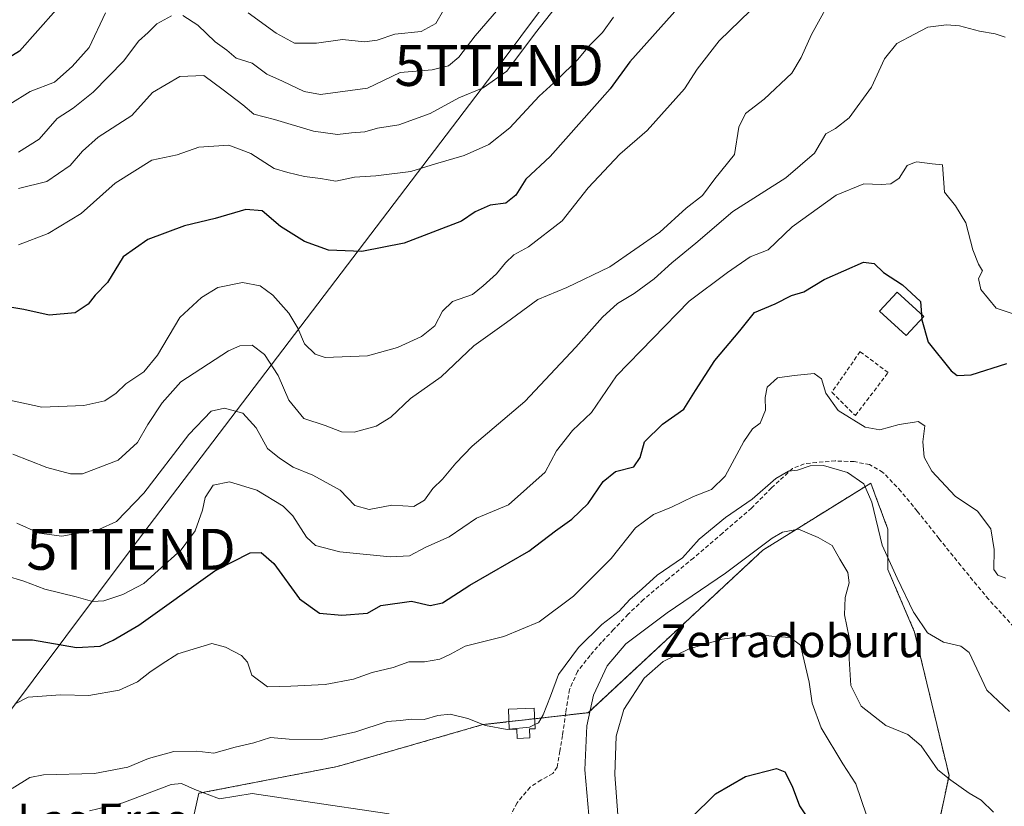
# Model space of a CAD drawing. Units: metres. Extents: x 620646 to 624086, y 4754940 to 4757314.
# Drawn here: x 623104 to 623344, y 4755999 to 4756191 of the extents above; entities that cross this region are included whole.
import ezdxf
from ezdxf.enums import TextEntityAlignment as Align

# ---------------------------------------------------------------- set-up
doc = ezdxf.new("R2010")
doc.units = ezdxf.units.M
doc.header["$MEASUREMENT"] = 0
doc.linetypes.add('TRAZOS', pattern=[0.75, 0.5, -0.25])
doc.linetypes.add('TRAZOSX2', pattern=[1.5, 1, -0.5])
doc.layers.get('0').update_dxf_attribs({"lineweight": 5})
for name, color, linetype, lineweight in [('Arbolado forestal', 92, 'TRAZOS', 0), ('Arbolado forestal CxS', 92, 'Continuous', 0), ('Curva de nivel maestra', 36, 'Continuous', 30), ('Curva de nivel maestra oculto', 36, 'TRAZOSX2', 30), ('Curva de nivel normal', 36, 'Continuous', 0), ('Depósito de agua', 142, 'Continuous', 0), ('Depósito de agua Cxs', 142, 'Continuous', 0), ('Edificación', 1, 'Continuous', 13), ('Edificación Cxs', 1, 'Continuous', 13), ('Muro lineal', 1, 'TRAZOSX2', 13), ('Pastizal CxS', 92, 'Continuous', 0), ('Senda', 19, 'TRAZOSX2', 0), ('Tendido', 6, 'Continuous', 0), ('Texto cartográfico', 19, 'Continuous', 0), ('Torre de tendido puntual', 7, 'Continuous', 0)]:
    doc.layers.add(name, color=color, linetype=linetype, lineweight=lineweight)
doc.styles.add('Arial', font='txt', dxfattribs={"height": 0.2})

# ---------------------------------------------------------------- blocks, each defined once
blk = doc.blocks.new('*U168')
at = {"layer": 'Curva de nivel normal', "color": 36, "linetype": 'Continuous', "lineweight": 0}
blk.add_polyline3d([(623102.36, 4756024.02, 620), (623105.77, 4756025.74, 620), (623113.63, 4756026.29, 620), (623120.57, 4756026.17, 620), (623127.95, 4756027.49, 620), (623132.46, 4756029.46, 620), (623135.51, 4756031.86, 620), (623138.46, 4756033.86, 620), (623142.29, 4756036.31, 620), (623150.61, 4756038.88, 620), (623154.01, 4756037.93, 620), (623157.88, 4756035.92, 620), (623159.33, 4756034.3, 620), (623160.44, 4756031.13, 620), (623164.22, 4756028.24, 620), (623169.95, 4756028.4, 620), (623178.3, 4756028.81, 620), (623185.29, 4756030.11, 620), (623189.86, 4756031.8, 620), (623194.94, 4756032.97, 620), (623198.78, 4756034.39, 620), (623202.66, 4756034.38, 620), (623206.41, 4756035.05, 620), (623209.02, 4756036.23, 620), (623212.55, 4756038.23, 620), (623222.03, 4756040.59, 620), (623230.66, 4756044.14, 620), (623239.07, 4756050.42, 620), (623248.26, 4756059.63, 620), (623254.21, 4756067.12, 620), (623258.61, 4756070.38, 620), (623262.99, 4756072.13, 620), (623268.4, 4756074.79, 620), (623272.79, 4756076.52, 620), (623276.13, 4756079.76, 620), (623280.66, 4756088.24, 620), (623282.81, 4756091.28, 620), (623284.7, 4756092.67, 620), (623285.96, 4756095.89, 620), (623285.87, 4756098.96, 620), (623286.4, 4756101.48, 620), (623288.9, 4756103.78, 620), (623293.04, 4756104.31, 620), (623297.85, 4756104.8, 620), (623299.7, 4756103.55, 620), (623300.76, 4756100.02, 620), (623303.76, 4756095.81, 620), (623310.34, 4756091.7, 620), (623313.91, 4756091.02, 620), (623318.65, 4756092.36, 620), (623322.42, 4756092.94, 620), (623323.3, 4756093.08, 620), (623324.94, 4756092.06, 620), (623324.43, 4756088.15, 620), (623324.79, 4756084.39, 620), (623326.68, 4756081, 620), (623332.34, 4756074.85, 620), (623337.84, 4756071.2, 620), (623341.08, 4756066.88, 620), (623341.87, 4756061.84, 620), (623341.78, 4756056.9, 620), (623342.8, 4756055.52, 620), (623344.71, 4756054.85, 620)], dxfattribs=at)
blk = doc.blocks.new('*U171')
at = {"layer": 'Curva de nivel normal', "color": 36, "linetype": 'Continuous', "lineweight": 0}
blk.add_polyline3d([(623101.99, 4756085.14, 640), (623110.33, 4756081.83, 640), (623116.08, 4756080.29, 640), (623118.99, 4756080.3, 640), (623127.7, 4756083.67, 640), (623132.48, 4756087.97, 640), (623135.01, 4756092.35, 640), (623138.5, 4756097.62, 640), (623143.05, 4756102.78, 640), (623154.72, 4756110.35, 640), (623157.47, 4756111.57, 640), (623160.52, 4756111.76, 640), (623163.54, 4756109.44, 640), (623166.83, 4756104.3, 640), (623169.48, 4756098.29, 640), (623173.1, 4756093.86, 640), (623178.33, 4756092.08, 640), (623182.33, 4756090.56, 640), (623185.46, 4756090.46, 640), (623190.77, 4756091.95, 640), (623194.43, 4756094.15, 640), (623199.24, 4756098.74, 640), (623206.66, 4756104.03, 640), (623214.66, 4756111.57, 640), (623222.66, 4756117.27, 640), (623230.33, 4756122.89, 640), (623237.42, 4756125.83, 640), (623247.9, 4756130.9, 640), (623260.16, 4756139.32, 640), (623266.56, 4756145.22, 640), (623270.55, 4756148.32, 640), (623273.63, 4756152.35, 640), (623278.45, 4756158.35, 640), (623279.44, 4756165.02, 640), (623281.08, 4756168.35, 640), (623285.64, 4756171.83, 640), (623292.44, 4756178.16, 640), (623294.72, 4756182.02, 640), (623297.2, 4756187.63, 640), (623303.16, 4756198.47, 640)], dxfattribs=at)
blk = doc.blocks.new('*U177')
at = {"layer": 'Curva de nivel normal', "color": 36, "linetype": 'Continuous', "lineweight": 0}
for points in [[(623341.7, 4755997.65, 610), (623338.74, 4756000.54, 610), (623335.78, 4756002.29, 610), (623331.27, 4756005.45, 610), (623328.14, 4756008, 610), (623324.02, 4756013.84, 610), (623322.425, 4756015.232, 610), (623320.79, 4756016.66, 610), (623315.38, 4756018.78, 610), (623309.34, 4756023.55, 610), (623306.88, 4756028.6, 610), (623306.46, 4756035.13, 610), (623306.42, 4756040.35, 610), (623305.33, 4756045.89, 610), (623305.5, 4756050.07, 610), (623306.46, 4756053.69, 610), (623306.14, 4756056.24, 610), (623304.17, 4756059.44, 610), (623302.28, 4756062.83, 610), (623298.85, 4756064.76, 610), (623294.08, 4756066.77, 610), (623290.18, 4756066.08, 610), (623287.61, 4756064.61, 610), (623276.25, 4756056.02, 610), (623261.94, 4756046.38, 610), (623251.83, 4756038.79, 610), (623247.26, 4756033.38, 610), (623243.92, 4756026.27, 610), (623242.28, 4756018.7, 610), (623241.85, 4756008, 610), (623242.76, 4755996.93, 610)], [(623193.99, 4755997.22, 610), (623173.08, 4756000.33, 610), (623160.52, 4756002.21, 610), (623152.52, 4756000.88, 610), (623146.47, 4756003.17, 610), (623143.19, 4756004.63, 610), (623140.68, 4756004.37, 610), (623128.85, 4755999.92, 610), (623120.74, 4755997.99, 610)]]:
    blk.add_polyline3d(points, dxfattribs=at)
blk = doc.blocks.new('*U179')
at = {"layer": 'Curva de nivel normal', "color": 36, "linetype": 'Continuous', "lineweight": 0}
blk.add_polyline3d([(623103.33, 4756136.29, 655), (623110.66, 4756139.04, 655), (623118.66, 4756143.9, 655), (623126.99, 4756151.3, 655), (623135.95, 4756156.91, 655), (623142.14, 4756158.26, 655), (623147.43, 4756160.16, 655), (623154.78, 4756160.57, 655), (623160.2, 4756158.57, 655), (623165.87, 4756154.93, 655), (623169.24, 4756153.94, 655), (623173.28, 4756152.98, 655), (623177.2, 4756152.44, 655), (623180.95, 4756151.82, 655), (623185.54, 4756152.78, 655), (623190.69, 4756153.1, 655), (623199.27, 4756154.17, 655), (623205.28, 4756156.04, 655), (623212.33, 4756158.1, 655), (623218.33, 4756160.78, 655), (623223.49, 4756164.83, 655), (623230.65, 4756172.61, 655), (623235.16, 4756176.67, 655), (623239.99, 4756181.44, 655), (623242.95, 4756184.92, 655), (623246.13, 4756188.17, 655), (623248.84, 4756191.85, 655)], dxfattribs=at)
blk = doc.blocks.new('*U186')
at = {"layer": 'Curva de nivel normal', "color": 36, "linetype": 'Continuous', "lineweight": 0}
for points in [[(623103.33, 4756158.9, 665), (623108.38, 4756162.11, 665), (623112.86, 4756167.16, 665), (623116.71, 4756169.66, 665), (623121.61, 4756173.59, 665), (623129.12, 4756181.18, 665), (623132.72, 4756185.99, 665), (623135.09, 4756188.12, 665), (623137.19, 4756190.22, 665), (623140.8, 4756192.18, 665)], [(623143.56, 4756192.26, 665), (623147.22, 4756189.91, 665), (623151.48, 4756185.88, 665), (623154.26, 4756183.8, 665), (623156.59, 4756181.86, 665), (623160.48, 4756180.66, 665), (623164.08, 4756177.98, 665), (623167.92, 4756176.28, 665), (623173.21, 4756173.68, 665), (623177.18, 4756172.99, 665), (623188.66, 4756174.55, 665), (623196.66, 4756178.35, 665), (623204.53, 4756179.02, 665), (623208.53, 4756180.03, 665), (623210.99, 4756182.11, 665), (623214.99, 4756187.29, 665), (623223.35, 4756197, 665)]]:
    blk.add_polyline3d(points, dxfattribs=at)
blk = doc.blocks.new('*U190')
at = {"layer": 'Curva de nivel normal', "color": 36, "linetype": 'Continuous', "lineweight": 0}
blk.add_polyline3d([(623103.33, 4756150.01, 660), (623110.33, 4756151.77, 660), (623115.99, 4756155.6, 660), (623118.99, 4756159.14, 660), (623122.88, 4756162.58, 660), (623131.06, 4756167.84, 660), (623136.09, 4756173.48, 660), (623142.78, 4756177.41, 660), (623148.68, 4756177.59, 660), (623153.37, 4756174.11, 660), (623158.18, 4756170.47, 660), (623160.92, 4756168.2, 660), (623165.97, 4756166.91, 660), (623175.5, 4756164.04, 660), (623181.37, 4756163.24, 660), (623184.77, 4756163.61, 660), (623188.07, 4756163.87, 660), (623191.12, 4756164.76, 660), (623196.34, 4756165.59, 660), (623204.01, 4756168.31, 660), (623211.05, 4756172.14, 660), (623216.93, 4756174.58, 660), (623222.77, 4756178.72, 660), (623229.76, 4756188.02, 660), (623242.58, 4756204.35, 660)], dxfattribs=at)
blk = doc.blocks.new('*U194')
at = {"layer": 'Curva de nivel normal', "color": 36, "linetype": 'Continuous', "lineweight": 0}
blk.add_polyline3d([(623223.3566, 4756017.9242, 615), (623222.84, 4756017.87, 615), (623217.54, 4756018.82, 615), (623213.18, 4756020.54, 615), (623208.86, 4756021.55, 615), (623205.9, 4756021.26, 615), (623202.55, 4756020.25, 615), (623199.4, 4756020.39, 615), (623196.77, 4756020.08, 615), (623193.5, 4756019.78, 615), (623185.86, 4756017.29, 615), (623177.46, 4756015.38, 615), (623169.55, 4756015.49, 615), (623165, 4756015.92, 615), (623160.93, 4756014.62, 615), (623156.3, 4756013.56, 615), (623151.09, 4756012.06, 615), (623146.96, 4756012.55, 615), (623141.35, 4756012.5, 615), (623135.14, 4756010.79, 615), (623130.09, 4756008.68, 615), (623121.96, 4756007.1, 615), (623109.46, 4756006.76, 615), (623106.17, 4756006.1, 615), (623101.79, 4756003.44, 615)], dxfattribs=at)
blk = doc.blocks.new('*U196')
at = {"layer": 'Curva de nivel normal', "color": 36, "linetype": 'Continuous', "lineweight": 0}
blk.add_polyline3d([(623100.42, 4756098.45, 645), (623109.08, 4756096.6, 645), (623119.32, 4756097, 645), (623124.47, 4756098.11, 645), (623127.27, 4756100, 645), (623129.58, 4756102.26, 645), (623134.02, 4756105.25, 645), (623137.36, 4756109.33, 645), (623142.81, 4756118.54, 645), (623148.13, 4756123.38, 645), (623152.07, 4756125.85, 645), (623158.1, 4756127.05, 645), (623162.42, 4756126.28, 645), (623165.58, 4756124, 645), (623169.44, 4756119.6, 645), (623171.69, 4756115.92, 645), (623173.29, 4756112.08, 645), (623175.9, 4756109.52, 645), (623178.35, 4756108.74, 645), (623188.66, 4756109.17, 645), (623196.04, 4756111.14, 645), (623201.92, 4756113.85, 645), (623205.15, 4756116.45, 645), (623207.06, 4756120.06, 645), (623209.49, 4756122.39, 645), (623214.34, 4756124.09, 645), (623217, 4756126.23, 645), (623220.25, 4756129.2, 645), (623222.41, 4756131.9, 645), (623224.47, 4756133.79, 645), (623228.06, 4756135.75, 645), (623236.27, 4756142.12, 645), (623242.66, 4756150.19, 645), (623250.34, 4756158.37, 645), (623257.05, 4756164.19, 645), (623266.22, 4756174.35, 645), (623269.25, 4756179.21, 645), (623274.7, 4756186.08, 645), (623282.31, 4756193.49, 645)], dxfattribs=at)
blk = doc.blocks.new('*U211')
at = {"layer": 'Curva de nivel normal', "color": 36, "linetype": 'Continuous', "lineweight": 0}
blk.add_polyline3d([(623347.05, 4756119.24, 630), (623342.37, 4756120.8, 630), (623338.62, 4756125.34, 630), (623338.08, 4756128.02, 630), (623339.02, 4756129.9, 630), (623338.03, 4756131.57, 630), (623336.66, 4756135.02, 630), (623334.98, 4756141.66, 630), (623332.45, 4756145.76, 630), (623329.75, 4756149.1, 630), (623329.29, 4756155.8, 630), (623326.74, 4756156.06, 630), (623322.99, 4756156.57, 630), (623322.42, 4756156.34, 630), (623320.66, 4756155.62, 630), (623318.66, 4756152.56, 630), (623316.66, 4756151.2, 630), (623314.26, 4756150.96, 630), (623310.05, 4756151.13, 630), (623303.3, 4756148.36, 630), (623292.51, 4756140.62, 630), (623286.63, 4756135.02, 630), (623282.22, 4756133.35, 630), (623276.69, 4756129.47, 630), (623267.33, 4756122.49, 630), (623249.58, 4756104.28, 630), (623243.44, 4756095.3, 630), (623238.77, 4756090.89, 630), (623234.92, 4756085.9, 630), (623232.1, 4756080.69, 630), (623223.2, 4756072.72, 630), (623215.34, 4756069.51, 630), (623208.69, 4756064.92, 630), (623202.99, 4756062.43, 630), (623198.99, 4756060.31, 630), (623194.2, 4756060, 630), (623181.94, 4756061.24, 630), (623175.95, 4756062.76, 630), (623173.74, 4756064.82, 630), (623170.44, 4756070.02, 630), (623168.04, 4756072.37, 630), (623161.66, 4756076.31, 630), (623154.99, 4756078.34, 630), (623150.99, 4756077.53, 630), (623148.99, 4756074.56, 630), (623148.34, 4756071.4, 630), (623146.58, 4756066.35, 630), (623143.13, 4756061.7, 630), (623137.52, 4756056.68, 630), (623133.99, 4756053.53, 630), (623128.84, 4756050.79, 630), (623124.2, 4756049.31, 630), (623121.42, 4756049.13, 630), (623117.49, 4756050.25, 630), (623109.78, 4756052.16, 630), (623104.7, 4756054.06, 630), (623100.32, 4756055.35, 630)], dxfattribs=at)
blk = doc.blocks.new('*U218')
at = {"layer": 'Curva de nivel normal', "color": 36, "linetype": 'Continuous', "lineweight": 0}
for points in [[(623101.21, 4756170.62, 670), (623106.2, 4756173.68, 670), (623112.17, 4756176.03, 670), (623116.49, 4756179.8, 670), (623120.62, 4756184.48, 670), (623124.66, 4756192.98, 670)], [(623159.55, 4756192.91, 670), (623166.33, 4756187.96, 670), (623170.88, 4756185.49, 670), (623176.19, 4756185.54, 670), (623182.54, 4756186.4, 670), (623187.99, 4756185.86, 670), (623191.02, 4756186.23, 670), (623195.41, 4756187.75, 670), (623201.82, 4756188.36, 670), (623205.42, 4756190.35, 670), (623207.28, 4756193.59, 670)]]:
    blk.add_polyline3d(points, dxfattribs=at)
blk = doc.blocks.new('*U219')
at = {"layer": 'Curva de nivel normal', "color": 36, "linetype": 'Continuous', "lineweight": 0}
blk.add_polyline3d([(623102.93, 4756068.24, 635), (623108.42, 4756065.8, 635), (623113.93, 4756065.06, 635), (623122.99, 4756066.73, 635), (623127.33, 4756068.69, 635), (623133.99, 4756075.58, 635), (623144.99, 4756089.92, 635), (623150.43, 4756095.65, 635), (623153.74, 4756096.38, 635), (623158.23, 4756095.15, 635), (623161.47, 4756091.54, 635), (623164.26, 4756086.49, 635), (623167.14, 4756084.16, 635), (623170.54, 4756081.97, 635), (623175.34, 4756079.98, 635), (623182.03, 4756076.33, 635), (623185.56, 4756072.58, 635), (623189.12, 4756071.56, 635), (623194.66, 4756072.62, 635), (623199.99, 4756072.32, 635), (623202.66, 4756073.87, 635), (623204.66, 4756076.71, 635), (623206.99, 4756079, 635), (623210.28, 4756082.88, 635), (623214.3, 4756087.05, 635), (623227.15, 4756098.02, 635), (623239.59, 4756111.24, 635), (623246.16, 4756118.56, 635), (623249.78, 4756121.9, 635), (623253.87, 4756124.35, 635), (623258.8, 4756127.98, 635), (623263.07, 4756131.86, 635), (623268.99, 4756136.67, 635), (623277.99, 4756144.41, 635), (623290.99, 4756152.66, 635), (623297.99, 4756158.68, 635), (623300.73, 4756163.4, 635), (623303.12, 4756164.69, 635), (623306.47, 4756167.26, 635), (623311.94, 4756174.79, 635), (623315.05, 4756181.71, 635), (623318.09, 4756185.42, 635), (623322.425, 4756187.734, 635), (623325.64, 4756189.45, 635), (623330.26, 4756190.03, 635), (623333.41, 4756189.8, 635), (623338.3, 4756188.46, 635), (623342.1, 4756187.83, 635), (623344.6, 4756186.96, 635)], dxfattribs=at)
blk = doc.blocks.new('*U228')
at = {"layer": 'Curva de nivel maestra', "color": 36, "linetype": 'Continuous', "lineweight": 30}
blk.add_polyline3d([(623095.73, 4756039.74, 625), (623106.75, 4756039.76, 625), (623117.54, 4756037.88, 625), (623123.31, 4756038.2, 625), (623126.52, 4756039.63, 625), (623132.78, 4756043.36, 625), (623151.36, 4756056.59, 625), (623159.99, 4756061.02, 625), (623162.69, 4756061.09, 625), (623165.79, 4756058.36, 625), (623172.06, 4756049.75, 625), (623176.96, 4756046.25, 625), (623182.38, 4756045.79, 625), (623188.72, 4756046.29, 625), (623191.97, 4756048.13, 625), (623199.48, 4756049.22, 625), (623204.03, 4756048.1, 625), (623207.03, 4756048.78, 625), (623213.73, 4756053.13, 625), (623228.1, 4756061.42, 625), (623234.66, 4756066.41, 625), (623238.66, 4756069.26, 625), (623242.66, 4756073.06, 625), (623246.33, 4756078.42, 625), (623249.33, 4756080.89, 625), (623253.8, 4756082.05, 625), (623255.38, 4756084.32, 625), (623256.45, 4756088.12, 625), (623260.85, 4756092.44, 625), (623266.05, 4756096.12, 625), (623268.87, 4756100.69, 625), (623273.6, 4756107.99, 625), (623279.74, 4756115.26, 625), (623283.33, 4756119.72, 625), (623288.33, 4756121.82, 625), (623292.33, 4756123.89, 625), (623295.33, 4756124.76, 625), (623300.33, 4756127.82, 625), (623309.98, 4756132.05, 625), (623312.52, 4756131.66, 625), (623314.81, 4756129.5, 625), (623319.49, 4756126.51, 625), (623323.92, 4756122.41, 625), (623324.13, 4756119.21, 625)], dxfattribs=at)
blk = doc.blocks.new('*U235')
at = {"layer": 'Curva de nivel maestra', "color": 36, "linetype": 'Continuous', "lineweight": 30}
blk.add_polyline3d([(623112.57, 4756193.69, 675), (623103.65, 4756183.55, 675), (623096.95, 4756179.48, 675), (623091.97, 4756177.54, 675), (623085.9, 4756174.44, 675), (623077.33, 4756172.6, 675), (623071.33, 4756170.58, 675), (623066.43, 4756170.44, 675), (623055.08, 4756170.84, 675), (623047.96, 4756171.92, 675), (623040.76, 4756173.17, 675), (623036.16, 4756174.12, 675), (623030.89, 4756174.41, 675), (623026.66, 4756176.41, 675), (623023.16, 4756178.62, 675), (623020.18, 4756181.67, 675), (623015.36, 4756182.91, 675), (623012.66, 4756184.2, 675), (623010.22, 4756186.32, 675), (623006.13, 4756187.59, 675), (623002.15, 4756189.51, 675), (622998.69, 4756192.72, 675)], dxfattribs=at)
blk = doc.blocks.new('*U244')
at = {"layer": 'Curva de nivel maestra', "color": 36, "linetype": 'Continuous', "lineweight": 30}
blk.add_polyline3d([(623324.19, 4756118.21, 625), (623324.21, 4756117.95, 625), (623325.8, 4756112.47, 625), (623331.41, 4756105.48, 625), (623332.87, 4756104.35, 625), (623336.26, 4756104.48, 625), (623344.99, 4756107.28, 625)], dxfattribs=at)
blk = doc.blocks.new('*U245')
at = {"layer": 'Curva de nivel maestra', "color": 36, "linetype": 'Continuous', "lineweight": 30}
blk.add_polyline3d([(623267.72, 4755996.17, 600), (623273.75, 4756002.14, 600), (623281.14, 4756006.36, 600), (623286.18, 4756007.63, 600), (623288.67, 4756008.34, 600), (623290.69, 4756007.5, 600), (623292.53, 4756003.97, 600), (623294.34, 4755999.16, 600), (623297.61, 4755994.22, 600)], dxfattribs=at)
blk = doc.blocks.new('*U246')
at = {"layer": 'Curva de nivel maestra', "color": 36, "linetype": 'Continuous', "lineweight": 30}
blk.add_polyline3d([(623264.55, 4756194.12, 650), (623252.8, 4756180.97, 650), (623247.99, 4756174.34, 650), (623233.33, 4756157.85, 650), (623227.4, 4756152.34, 650), (623224.98, 4756148.41, 650), (623222.51, 4756146.4, 650), (623218.69, 4756145.95, 650), (623214.99, 4756144.36, 650), (623211.66, 4756142.03, 650), (623197.66, 4756136.66, 650), (623187.33, 4756134.64, 650), (623179.12, 4756134.92, 650), (623173.25, 4756137.05, 650), (623167.46, 4756140.7, 650), (623162.97, 4756144.53, 650), (623158.96, 4756144.87, 650), (623151.47, 4756142.72, 650), (623143.98, 4756140.9, 650), (623135, 4756137.6, 650), (623128.98, 4756133.32, 650), (623125.12, 4756127.03, 650), (623122.14, 4756123.98, 650), (623120.41, 4756121.76, 650), (623117.25, 4756119.68, 650), (623110.89, 4756119.1, 650), (623104.66, 4756120.44, 650), (623099.33, 4756121.38, 650)], dxfattribs=at)
blk = doc.blocks.new('5TTEND')
blk.add_text('5TTEND', height=10).set_placement((0, 0), align=Align.MIDDLE_CENTER)

msp = doc.modelspace()

# ---------------------------------------------------------------- linework, layer by layer
at = {"layer": 'Arbolado forestal', "color": 92, "linetype": 'TRAZOS', "lineweight": 0}
msp.add_polyline3d([(623294.07, 4755967.96, 597.05), (623297.3, 4755970.51, 597.45), (623313.7, 4755978.17, 603.93), (623325.73, 4755982.54, 606.19), (623330.86, 4756006.59, 609.93), (623322.45, 4756041.64, 614.17), (623315.89, 4756056.97, 614.49), (623315.89, 4756066.82, 615.81), (623313.08, 4756074.41, 615.32), (623311.73, 4756078.05, 615.46), (623285.34, 4756061.66, 609.21), (623242.61, 4756021.95, 609.5), (623237.09, 4756021.32, 612.81), (623229.53, 4756020.47, 614.96), (623223.28, 4756019.76, 615.49), (623216.86, 4756019.03, 614.71), (623181.36, 4756008.81, 611.23), (623147.45, 4756002.25, 609.9), (623143.07, 4755982.55, 601.27), (623124.19, 4755977.85, 599.28), (623109.43, 4755951.51, 596.3), (623090.04, 4755934.61, 596.94)], dxfattribs=at)
at = {"layer": 'Arbolado forestal CxS', "color": 92, "linetype": 'Continuous', "lineweight": 0}
msp.add_polyline3d([(623325.73, 4755982.54, 606.19), (623330.86, 4756006.59, 609.93), (623322.45, 4756041.64, 614.17), (623315.89, 4756056.97, 614.49), (623315.89, 4756066.82, 615.81), (623313.08, 4756074.41, 615.32), (623311.73, 4756078.05, 615.46), (623285.34, 4756061.66, 609.21), (623242.61, 4756021.95, 609.5), (623216.86, 4756019.03, 614.71), (623181.36, 4756008.81, 611.23), (623147.45, 4756002.25, 609.9), (623143.08, 4755982.55, 601.27)], dxfattribs=at)
at = {"layer": 'Curva de nivel maestra oculto', "color": 36, "linetype": 'TRAZOSX2', "lineweight": 30}
msp.add_polyline3d([(623324.13, 4756119.21, 625), (623324.19, 4756118.21, 625)], dxfattribs=at)
at = {"layer": 'Curva de nivel normal', "color": 36, "linetype": 'Continuous', "lineweight": 0}
for points in [[(623229.6, 4756019.05, 615), (623230.52, 4756019.47, 615), (623231.67, 4756021.44, 615), (623233.42, 4756025.97, 615), (623235.4, 4756031.31, 615), (623240.24, 4756037.84, 615), (623245.94, 4756043.48, 615), (623250.25, 4756046.79, 615), (623252.86, 4756049.6, 615), (623255.8, 4756052.19, 615), (623259.53, 4756055.56, 615), (623265.7, 4756059.8, 615), (623269.78, 4756064.32, 615), (623276.22, 4756069.62, 615), (623282.7, 4756074.09, 615), (623288.48, 4756079.14, 615), (623291.64, 4756080.93, 615), (623293.85, 4756081.21, 615), (623296.93, 4756082.29, 615), (623300.14, 4756082.31, 615), (623306.06, 4756080.64, 615), (623310.04, 4756077.87, 615), (623312, 4756073.36, 615), (623314.53, 4756062.89, 615), (623318.14, 4756054.84, 615), (623322.19, 4756046.55, 615), (623322.42, 4756046.2, 615), (623325.62, 4756041.46, 615), (623329.5, 4756039.21, 615), (623333.76, 4756038.2, 615), (623335.78, 4756036.67, 615), (623340.14, 4756027.47, 615), (623345.64, 4756022.21, 615)], [(623250.17, 4755993.7, 605), (623249.15, 4756006.85, 605), (623249.48, 4756016.2, 605), (623251.35, 4756022.71, 605), (623256.3, 4756030.35, 605), (623260.99, 4756034.48, 605), (623267.33, 4756037.57, 605), (623275.37, 4756039.94, 605), (623283.71, 4756041.07, 605), (623287.51, 4756040.63, 605), (623292.06, 4756040.36, 605), (623294.53, 4756038.41, 605), (623296.7, 4756029.43, 605), (623297.4, 4756024.26, 605), (623299.59, 4756018.23, 605), (623304.91, 4756009.48, 605), (623308.05, 4756004.58, 605), (623310.66, 4755996.93, 605)], [(623223.36, 4756017.92, 615), (623228.27, 4756018.44, 615), (623229.6, 4756019.05, 615)]]:
    msp.add_polyline3d(points, dxfattribs=at)
at = {"layer": 'Depósito de agua', "color": 142, "linetype": 'Continuous', "lineweight": 0}
msp.add_polyline3d([(623228.28, 4756017.97, 618.47), (623228.37, 4756015.79, 614.67), (623225.26, 4756015.65, 616.44), (623225.17, 4756017.91, 619.01), (623223.36, 4756017.84, 618.03), (623223.16, 4756022.84, 617.56), (623229.42, 4756023.08, 617.17), (623229.64, 4756018.02, 615.65), (623228.28, 4756017.97, 618.47)], dxfattribs=at)
at = {"layer": 'Depósito de agua Cxs', "color": 142, "linetype": 'Continuous', "lineweight": 0}
msp.add_polyline3d([(623228.28, 4756017.97, 618.47), (623228.37, 4756015.79, 614.67), (623225.26, 4756015.65, 616.44), (623225.17, 4756017.91, 619.01), (623223.36, 4756017.84, 618.03), (623223.16, 4756022.84, 617.56), (623229.42, 4756023.08, 617.17), (623229.64, 4756018.02, 615.65), (623228.28, 4756017.97, 618.47)], close=True, dxfattribs=at)
at = {"layer": 'Edificación', "color": 1, "linetype": 'Continuous', "lineweight": 13}
msp.add_polyline3d([(623324.66, 4756118.72, 635.6), (623320.39, 4756114.08, 635.03), (623313.89, 4756120.06, 626.63), (623318.14, 4756124.69, 625.37), (623324.66, 4756118.72, 635.6)], dxfattribs=at)
at = {"layer": 'Edificación Cxs', "color": 1, "linetype": 'Continuous', "lineweight": 13}
msp.add_polyline3d([(623324.66, 4756118.72, 635.6), (623320.39, 4756114.08, 635.03), (623313.89, 4756120.06, 626.63), (623318.14, 4756124.69, 625.37), (623324.66, 4756118.72, 635.6)], close=True, dxfattribs=at)
at = {"layer": 'Muro lineal', "color": 1, "linetype": 'TRAZOSX2', "lineweight": 13}
msp.add_polyline3d([(623307.97, 4756094.56, 629.68), (623315.97, 4756105.05, 638.35), (623309.12, 4756110.17, 622.44), (623302.21, 4756100.25, 626.8), (623307.97, 4756094.56, 629.68)], dxfattribs=at)
at = {"layer": 'Pastizal CxS', "color": 92, "linetype": 'Continuous', "lineweight": 0}
for points in [[(623294.07, 4755967.96, 597.05), (623297.3, 4755970.51, 597.45), (623313.7, 4755978.17, 603.93), (623325.73, 4755982.54, 606.19), (623330.86, 4756006.59, 609.93), (623322.45, 4756041.64, 614.17), (623315.89, 4756056.97, 614.49), (623315.89, 4756066.82, 615.81), (623313.08, 4756074.41, 615.32), (623311.73, 4756078.05, 615.46), (623285.34, 4756061.66, 609.21), (623242.61, 4756021.95, 609.5), (623237.09, 4756021.32, 612.81), (623229.53, 4756020.47, 614.96), (623223.28, 4756019.76, 615.49), (623216.86, 4756019.03, 614.71), (623181.36, 4756008.81, 611.23), (623147.45, 4756002.25, 609.9), (623143.07, 4755982.55, 601.27), (623124.19, 4755977.85, 599.28), (623109.43, 4755951.51, 596.3), (623090.04, 4755934.61, 596.94)], [(623143.08, 4755982.55, 601.27), (623147.45, 4756002.25, 609.9), (623181.36, 4756008.81, 611.23), (623216.86, 4756019.03, 614.71), (623242.61, 4756021.95, 609.5), (623285.34, 4756061.66, 609.21), (623311.73, 4756078.05, 615.46), (623313.08, 4756074.41, 615.32), (623315.89, 4756066.82, 615.81), (623315.89, 4756056.97, 614.49), (623322.45, 4756041.64, 614.17), (623330.86, 4756006.59, 609.93), (623325.73, 4755982.54, 606.19)]]:
    msp.add_polyline3d(points, dxfattribs=at)
at = {"layer": 'Senda', "color": 19, "linetype": 'TRAZOSX2', "lineweight": 0}
msp.add_polyline3d([(623347.73, 4756041.76, 618.05), (623340.53, 4756049.66, 617.5), (623333.72, 4756057.88, 617.8), (623328.39, 4756064.53, 617.81), (623323.09, 4756071.2, 617.57), (623319.1, 4756076.04, 617.24), (623314.71, 4756080.67, 616.46), (623311.42, 4756082.55, 616.21), (623307.67, 4756083.29, 615.84), (623303.06, 4756083.46, 615.58), (623298.45, 4756083.1, 615.28), (623295.45, 4756082.74, 615.18), (623292.63, 4756081.63, 615.17), (623287.42, 4756076.85, 614.77), (623282.58, 4756071.96, 614.36), (623275.49, 4756065.84, 613.66), (623268.37, 4756059.74, 614.2), (623262.24, 4756054.67, 613.65), (623256.15, 4756049.57, 613.75), (623252.43, 4756046, 613.59), (623248.85, 4756042.27, 612.93), (623245.93, 4756039.15, 612.68), (623243.09, 4756035.93, 612.93), (623240.03, 4756032.04, 613.31), (623238.1, 4756027.61, 612.8), (623237.19, 4756022.02, 612.82), (623236.37, 4756016.41, 612.69), (623235.75, 4756012.53, 612.5), (623235.03, 4756008.67, 612.32), (623234, 4756007.06, 612.19), (623231.13, 4756005.51, 611.76), (623228.44, 4756003.74, 611.06), (623225.25, 4755999.93, 610.8), (623223.12, 4755995.61, 609.88)], dxfattribs=at)
at = {"layer": 'Tendido', "color": 6, "linetype": 'Continuous', "lineweight": 0}
msp.add_polyline3d([(622814.25, 4754978.05, 604.38), (622845.42, 4755114.84, 594.67), (622917.12, 4755445.84, 585.65), (622946.09, 4755578.07, 591.98), (623019.53, 4755913.22, 604.13), (623130.9, 4756061.87, 632.88), (623220.89, 4756180.09, 660.91), (623387.21, 4756402.65, 711.86), (623539.73, 4756604.38, 766.28), (623663.55, 4756769.36, 750.85), (623914.32, 4757095.3, 801.16), (624047.29, 4757164.91, 785.69)], dxfattribs=at)

# ---------------------------------------------------------------- block references
at = {"layer": 'Curva de nivel maestra', "color": 36, "linetype": 'Continuous', "lineweight": 30}
for name in ['*U246', '*U235', '*U228', '*U244', '*U245']:
    msp.add_blockref(name, (0, 0), dxfattribs=at)
at = {"layer": 'Curva de nivel normal', "color": 36, "linetype": 'Continuous', "lineweight": 0}
for name in ['*U219', '*U171', '*U196', '*U179', '*U190', '*U218', '*U186', '*U211', '*U177', '*U194', '*U168']:
    msp.add_blockref(name, (0, 0), dxfattribs=at)
at = {"layer": 'Torre de tendido puntual', "linetype": 'Continuous', "lineweight": 0}
for p in [(623220.89, 4756180.09, 660.58), (623130.9, 4756061.87, 632.61)]:
    msp.add_blockref('5TTEND', p, dxfattribs=at)

# ---------------------------------------------------------------- texts
at = {"layer": 'Texto cartográfico', "color": 19, "linetype": 'Continuous', "lineweight": 0, "style": 'Arial'}
for s, p in [('Zerradoburu', (623292.49, 4756039.52)), ('Las Eras', (623123.77, 4755995.72))]:
    msp.add_text(s, height=8, dxfattribs=at).set_placement(p, align=Align.MIDDLE_CENTER)

doc.saveas('drawing.dxf')
